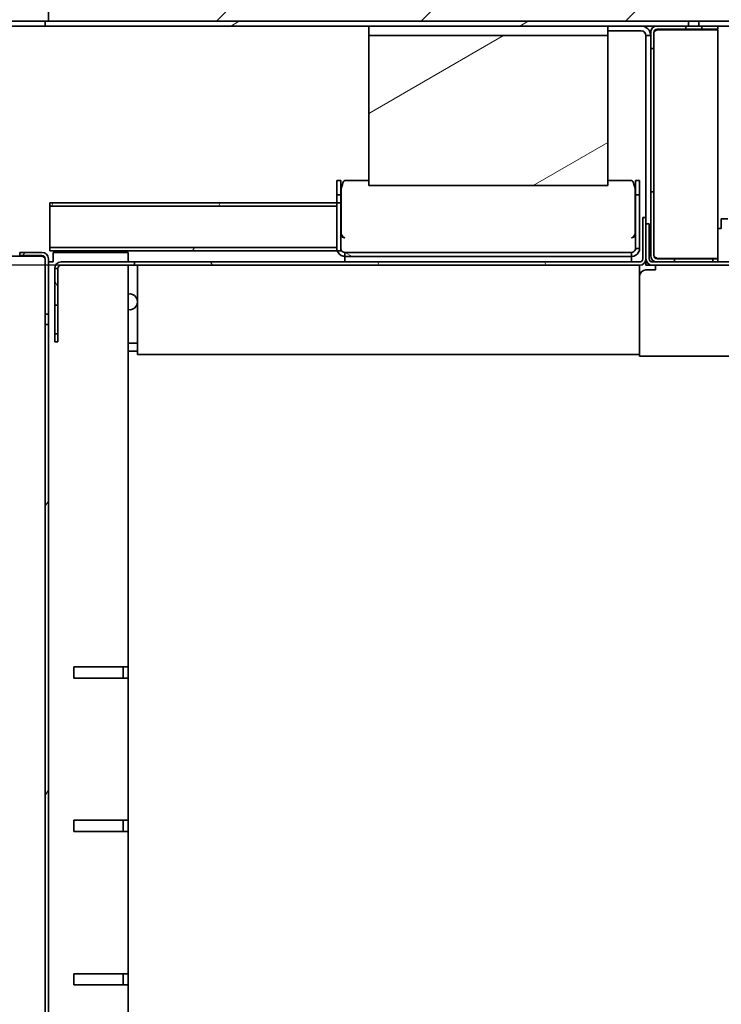
# Model space of a CAD drawing. Units: millimetres. Extents: x 0 to 6000, y 0 to 4243.
# Drawn here: x 2563 to 2783, y 2573 to 2882 of the extents above; entities that cross this region are included whole.
import ezdxf

# ---------------------------------------------------------------- set-up
doc = ezdxf.new("R2010")
doc.units = ezdxf.units.MM
doc.header["$LTSCALE"] = 14.285714
doc.layers.add('Dimensions(ISO)', color=1, linetype='Continuous', lineweight=25, true_color=0xff0000)
doc.layers.add('Hatch', color=7, linetype='Continuous', lineweight=9, true_color=0x0000a0)
doc.layers.add('Visible Edges(ISO)', color=7, linetype='Continuous', lineweight=35)
doc.styles.add('RB-Text-3_5', font='arial.ttf', dxfattribs={"width": 0.85})
doc.dimstyles.new('RB-Dimension', dxfattribs={"dimscale": 14.285714, "dimtxt": 3.5, "dimasz": 2.5, "dimexe": 3.175, "dimexo": 1, "dimgap": 0.762, "dimtad": 1, "dimdec": 1, "dimrnd": 1e-08, "dimzin": 12, "dimtxsty": 'RB-Text-3_5', "dimcen": 0.09, "dimdle": 10, "dimclrd": 256, "dimclre": 256, "dimclrt": 7, "dimadec": 1, "dimazin": 3, "dimtfac": 1, "dimtmove": 0, "dimatfit": 3, "dimfxl": 1, "dimtolj": 1, "dimtzin": 0, "dimlwd": 25, "dimlwe": 25, "dimarcsym": 0})
pattern_1 = [(120.0002, (0, 0), (-39.28037, -22.6787), [])]
pattern_2 = [(30, (0, 0), (-22.6786, 39.28043), [])]
pattern_3 = [(45, (0, 0), (-32.07234, 32.07234), [])]
pattern_4 = [(60, (0, 0), (-39.28043, 22.6786), [])]
pattern_5 = [(150.0002, (0, 0), (-22.6784, -39.28054), [])]

# ---------------------------------------------------------------- blocks, each defined once
blk = doc.blocks.new('*D41')
at = {"layer": 'Defpoints', "color": 0, "linetype": 'Continuous', "transparency": 16777216}
for p in [(2343.69, 2804.54), (2598.66, 2804.54), (2624.16, 2448.54)]:
    blk.add_point(p, dxfattribs=at)
at = {"layer": 'Dimensions(ISO)', "linetype": 'Continuous', "lineweight": 25, "transparency": 16777216}
for p, q in [((2584.38, 2804.54), (2298.33, 2804.54)), ((2343.69, 2484.26), (2343.69, 2768.83)), ((2609.88, 2448.54), (2298.33, 2448.54))]:
    blk.add_line(p, q, dxfattribs=at)
at = {"layer": 'Dimensions(ISO)', "linetype": 'Continuous', "transparency": 16777216}
for points in [[(2337.74, 2768.83), (2349.64, 2768.83), (2343.69, 2804.54)], [(2337.74, 2484.26), (2349.64, 2484.26), (2343.69, 2448.54)]]:
    blk.add_solid(points, dxfattribs=at)
at = {"layer": 'Dimensions(ISO)', "color": 7, "linetype": 'Continuous', "lineweight": 25, "transparency": 16777216, "insert": (2281.71, 2579.62), "char_height": 50, "attachment_point": 1, "rotation": 90, "style": 'RB-Text-3_5'}
blk.add_mtext('\\A1;356', dxfattribs=at)

msp = doc.modelspace()

# ---------------------------------------------------------------- hatches: boundary and pattern name
at = {"layer": 'Hatch'}
h = msp.add_hatch(dxfattribs=at)
h.set_pattern_fill('ANSI31', color=256, scale=362.857143, angle=75.0002, style=0)
h.set_pattern_definition(pattern_1)
edge = h.paths.add_edge_path()
edge.add_ellipse((2994.16, 2880.54), major_axis=(0, -3), ratio=1, start_angle=270, end_angle=360)
edge.add_line((2994.16, 2877.54), (3027.16, 2877.54))
edge.add_line((3027.16, 2877.54), (3027.16, 2879.04))
edge.add_line((3027.16, 2879.04), (2994.16, 2879.04))
edge.add_ellipse((2994.16, 2880.54), major_axis=(-1.5, 0), ratio=1, start_angle=0, end_angle=90, ccw=False)
edge.add_line((2992.66, 2880.54), (2992.66, 2891.04))
edge.add_ellipse((2989.66, 2891.04), major_axis=(0, 3), ratio=1, start_angle=270, end_angle=360)
edge.add_line((2989.66, 2894.04), (2569.66, 2894.04))
edge.add_line((2569.66, 2894.04), (2569.66, 2892.54))
edge.add_line((2569.66, 2892.54), (2989.66, 2892.54))
edge.add_ellipse((2989.66, 2891.04), major_axis=(1.5, 0), ratio=1, start_angle=0, end_angle=90, ccw=False)
edge.add_line((2991.16, 2891.04), (2991.16, 2880.54))
h = msp.add_hatch(dxfattribs=at)
h.set_pattern_fill('ANSI31', color=256, scale=362.857143, style=0)
h.set_pattern_definition(pattern_3)
h.paths.add_polyline_path([(2571.66, 2891.04), (2571.66, 2881.04), (2772.54, 2881.04), (2775.78, 2881.04), (2985.66, 2881.04), (2990.66, 2881.04), (2990.66, 2891.04)])
h = msp.add_hatch(dxfattribs=at)
h.set_pattern_fill('ANSI31', color=256, scale=362.857143, angle=-15, style=0)
h.set_pattern_definition(pattern_2)
h.paths.add_polyline_path([(2570.66, 2881.04), (2570.66, 2879.54), (2762.66, 2879.54), (2771.66, 2879.54), (2772.54, 2879.54), (2772.54, 2881.04), (2571.66, 2881.04)])
h = msp.add_hatch(dxfattribs=at)
h.set_pattern_fill('ANSI31', color=256, scale=362.857143, angle=105.0002, style=0)
h.set_pattern_definition(pattern_5)
edge = h.paths.add_edge_path()
edge.add_ellipse((2762.66, 2877.54), major_axis=(-2, 0), ratio=1, start_angle=270, end_angle=360)
edge.add_line((2760.66, 2877.54), (2760.66, 2872.54))
edge.add_line((2760.66, 2872.54), (2761.66, 2872.54))
edge.add_line((2761.66, 2872.54), (2761.66, 2877.54))
edge.add_ellipse((2762.66, 2877.54), major_axis=(0, 1), ratio=1, start_angle=0, end_angle=90, ccw=False)
edge.add_line((2762.66, 2878.54), (2771.66, 2878.54))
edge.add_line((2771.66, 2878.54), (2771.66, 2879.54))
edge.add_line((2771.66, 2879.54), (2762.66, 2879.54))
h = msp.add_hatch(dxfattribs=at)
h.set_pattern_fill('ANSI31', color=256, scale=362.857143, angle=-15, style=0)
h.set_pattern_definition(pattern_2)
edge = h.paths.add_edge_path()
edge.add_line((3018.16, 2843.54), (3018.16, 2845.04))
edge.add_line((3018.16, 2845.04), (2990.16, 2845.04))
edge.add_ellipse((2990.16, 2846.54), major_axis=(-1.5, 0), ratio=1, start_angle=0, end_angle=90, ccw=False)
edge.add_line((2988.66, 2846.54), (2988.66, 2878.04))
edge.add_ellipse((2985.66, 2878.04), major_axis=(0, 3), ratio=1, start_angle=270, end_angle=360)
edge.add_line((2985.66, 2881.04), (2775.78, 2881.04))
edge.add_line((2775.78, 2881.04), (2775.78, 2879.54))
edge.add_line((2775.78, 2879.54), (2776.66, 2879.54))
edge.add_line((2776.66, 2879.54), (2781.66, 2879.54))
edge.add_line((2781.66, 2879.54), (2985.66, 2879.54))
edge.add_ellipse((2985.66, 2878.04), major_axis=(1.5, 0), ratio=1, start_angle=0, end_angle=90, ccw=False)
edge.add_line((2987.16, 2878.04), (2987.16, 2846.54))
edge.add_ellipse((2990.16, 2846.54), major_axis=(0, -3), ratio=1, start_angle=270, end_angle=360)
edge.add_line((2990.16, 2843.54), (3018.16, 2843.54))
h = msp.add_hatch(dxfattribs=at)
h.set_pattern_fill('ANSI31', color=256, scale=362.857143, angle=105.0002, style=0)
h.set_pattern_definition(pattern_5)
h.paths.add_polyline_path([(2776.66, 2879.54), (2776.66, 2878.54), (2781.66, 2878.54), (2781.66, 2879.54)])
h = msp.add_hatch(dxfattribs=at)
h.set_pattern_fill('ANSI31', color=256, scale=362.857143, angle=-15, style=0)
h.set_pattern_definition(pattern_2)
h.paths.add_polyline_path([(2747.16, 2876.54), (2672.16, 2876.54), (2672.16, 2829.54), (2747.16, 2829.54)])
h = msp.add_hatch(dxfattribs=at)
h.set_pattern_fill('ANSI31', color=256, scale=362.857143, angle=105.0002, style=0)
h.set_pattern_definition(pattern_5)
edge = h.paths.add_edge_path()
edge.add_ellipse((2762.66, 2807.54), major_axis=(0, -2), ratio=1, start_angle=270, end_angle=360)
edge.add_line((2762.66, 2805.54), (2768.16, 2805.54))
edge.add_line((2768.16, 2805.54), (2768.16, 2806.54))
edge.add_line((2768.16, 2806.54), (2762.66, 2806.54))
edge.add_ellipse((2762.66, 2807.54), major_axis=(-1, 0), ratio=1, start_angle=0, end_angle=90, ccw=False)
edge.add_line((2761.66, 2807.54), (2761.66, 2827.54))
edge.add_line((2761.66, 2827.54), (2760.66, 2827.54))
edge.add_line((2760.66, 2827.54), (2760.66, 2807.54))
h = msp.add_hatch(dxfattribs=at)
h.set_pattern_fill('ANSI31', color=256, scale=362.857143, angle=15, style=0)
h.set_pattern_definition(pattern_4)
h.paths.add_polyline_path([(2662.16, 2823.06), (2662.16, 2824.06), (2572.16, 2824.06), (2572.16, 2823.06)])
h = msp.add_hatch(dxfattribs=at)
h.set_pattern_fill('ANSI31', color=256, scale=362.857143, angle=75.0002, style=0)
h.set_pattern_definition(pattern_1)
edge = h.paths.add_edge_path()
edge.add_line((2759.16, 2819.54), (2758.16, 2819.54))
edge.add_line((2758.16, 2819.54), (2758.16, 2806.54))
edge.add_ellipse((2757.16, 2806.54), major_axis=(0, -1), ratio=1, start_angle=0, end_angle=90, ccw=False)
edge.add_line((2757.16, 2805.54), (2598.66, 2805.54))
edge.add_line((2598.66, 2805.54), (2598.66, 2804.54))
edge.add_line((2598.66, 2804.54), (2757.16, 2804.54))
edge.add_ellipse((2757.16, 2806.54), major_axis=(2, 0), ratio=1, start_angle=270, end_angle=360)
edge.add_line((2759.16, 2806.54), (2759.16, 2817.54))
edge.add_line((2759.16, 2817.54), (2759.16, 2819.54))
h = msp.add_hatch(dxfattribs=at)
h.set_pattern_fill('ANSI31', color=256, scale=362.857143, style=0)
h.set_pattern_definition(pattern_3)
edge = h.paths.add_edge_path()
edge.add_line((2760.16, 2806.54), (2760.16, 2817.54))
edge.add_line((2760.16, 2817.54), (2759.16, 2817.54))
edge.add_line((2759.16, 2817.54), (2759.16, 2806.54))
edge.add_ellipse((2761.16, 2806.54), major_axis=(0, -2), ratio=1, start_angle=270, end_angle=360)
edge.add_line((2761.16, 2804.54), (2895.66, 2804.54))
edge.add_line((2895.66, 2804.54), (2895.66, 2805.54))
edge.add_line((2895.66, 2805.54), (2781.66, 2805.54))
edge.add_line((2781.66, 2805.54), (2780.16, 2805.54))
edge.add_line((2780.16, 2805.54), (2768.16, 2805.54))
edge.add_line((2768.16, 2805.54), (2762.66, 2805.54))
edge.add_line((2762.66, 2805.54), (2761.16, 2805.54))
edge.add_ellipse((2761.16, 2806.54), major_axis=(-1, 0), ratio=1, start_angle=0, end_angle=90, ccw=False)
h = msp.add_hatch(dxfattribs=at)
h.set_pattern_fill('ANSI31', color=256, scale=362.857143, angle=15, style=0)
h.set_pattern_definition(pattern_4)
edge = h.paths.add_edge_path()
edge.add_line((2570.66, 2789.16), (2571.66, 2789.16))
edge.add_line((2571.66, 2789.16), (2571.66, 2806.54))
edge.add_ellipse((2569.66, 2806.54), major_axis=(0, 2), ratio=1, start_angle=270, end_angle=360)
edge.add_line((2569.66, 2808.54), (2562.66, 2808.54))
edge.add_line((2562.66, 2808.54), (2562.66, 2807.54))
edge.add_line((2562.66, 2807.54), (2569.66, 2807.54))
edge.add_ellipse((2569.66, 2806.54), major_axis=(1, 0), ratio=1, start_angle=0, end_angle=90, ccw=False)
edge.add_line((2570.66, 2806.54), (2570.66, 2789.16))
h = msp.add_hatch(dxfattribs=at)
h.set_pattern_fill('ANSI31', color=256, scale=362.857143, angle=15, style=0)
h.set_pattern_definition(pattern_4)
h.paths.add_polyline_path([(2662.16, 2809.06), (2662.16, 2810.06), (2572.16, 2810.06), (2572.16, 2809.06)])
h = msp.add_hatch(dxfattribs=at)
h.set_pattern_fill('ANSI31', color=256, scale=362.857143, angle=105.0002, style=0)
h.set_pattern_definition(pattern_5)
h.paths.add_polyline_path([(2754.66, 2808.56), (2664.66, 2808.56), (2664.66, 2807.31), (2754.66, 2807.31)])
h = msp.add_hatch(dxfattribs=at)
h.set_pattern_fill('ANSI31', color=256, scale=362.857143, angle=105.0002, style=0)
h.set_pattern_definition(pattern_5)
h.paths.add_polyline_path([(2780.16, 2806.54), (2780.16, 2805.54), (2781.66, 2805.54), (2781.66, 2806.54)])
h = msp.add_hatch(dxfattribs=at)
h.set_pattern_fill('ANSI31', color=256, scale=362.857143, angle=75.0002, style=0)
h.set_pattern_definition(pattern_1)
h.paths.add_polyline_path([(2573.66, 2792.04), (2574.66, 2792.04), (2574.66, 2803.54), (2573.66, 2803.54)])
h = msp.add_hatch(dxfattribs=at)
h.set_pattern_fill('ANSI31', color=256, scale=362.857143, angle=15, style=0)
h.set_pattern_definition(pattern_4)
edge = h.paths.add_edge_path()
edge.add_line((2571.66, 2785.92), (2570.66, 2785.92))
edge.add_line((2570.66, 2785.92), (2570.66, 2065.54))
edge.add_ellipse((2569.66, 2065.54), major_axis=(0, -1), ratio=1, start_angle=0, end_angle=90, ccw=False)
edge.add_line((2569.66, 2064.54), (2562.66, 2064.54))
edge.add_line((2562.66, 2064.54), (2562.66, 2063.54))
edge.add_line((2562.66, 2063.54), (2567.16, 2063.54))
edge.add_line((2567.16, 2063.54), (2569.66, 2063.54))
edge.add_ellipse((2569.66, 2065.54), major_axis=(2, 0), ratio=1, start_angle=270, end_angle=360)
edge.add_line((2571.66, 2065.54), (2571.66, 2785.92))
h = msp.add_hatch(dxfattribs=at)
h.set_pattern_fill('ANSI31', color=256, scale=362.857143, angle=75.0002, style=0)
h.set_pattern_definition(pattern_1)
h.paths.add_polyline_path([(2573.66, 2780.54), (2574.66, 2780.54), (2574.66, 2783.04), (2573.66, 2783.04)])

# ---------------------------------------------------------------- linework, layer by layer
at = {"layer": 'Visible Edges(ISO)'}
for p, q in [((2571.66, 2891.04), (2571.66, 2881.04)), ((2570.66, 2881.04), (2531.66, 2881.04)), ((2535.66, 2881.04), (2570.66, 2881.04)), ((2570.66, 2879.54), (2535.66, 2879.54)), ((2570.66, 2881.04), (2570.66, 2879.54)), ((2772.54, 2881.04), (2570.66, 2881.04)), ((2570.66, 2879.54), (2772.54, 2879.54)), ((2571.66, 2881.04), (2990.66, 2881.04)), ((2672.16, 2876.54), (2672.16, 2879.54)), ((2747.16, 2879.54), (2747.16, 2876.54)), ((2771.66, 2879.54), (2762.66, 2879.54)), ((2762.66, 2878.54), (2771.66, 2878.54)), ((2771.66, 2878.54), (2771.66, 2879.54)), ((2776.66, 2878.54), (2771.66, 2878.54)), ((2772.54, 2879.54), (2772.54, 2881.04)), ((2775.78, 2879.54), (2772.54, 2879.54)), ((2985.66, 2881.04), (2775.78, 2881.04)), ((2775.78, 2881.04), (2775.78, 2879.54)), ((2775.78, 2879.54), (2985.66, 2879.54)), ((2776.66, 2879.54), (2776.66, 2878.54)), ((2781.66, 2879.54), (2776.66, 2879.54)), ((2776.66, 2878.54), (2781.66, 2878.54)), ((2781.66, 2878.54), (2781.66, 2879.54)), ((2747.16, 2876.54), (2672.16, 2876.54)), ((2672.16, 2876.54), (2672.16, 2829.54)), ((2757.66, 2878.04), (2747.16, 2878.04)), ((2747.16, 2829.54), (2747.16, 2876.54)), ((2759.16, 2874.54), (2759.16, 2876.54)), ((2760.66, 2876.54), (2759.16, 2876.54)), ((2760.66, 2877.54), (2760.66, 2872.54)), ((2761.66, 2872.54), (2761.66, 2877.54)), ((2762.66, 2878.4), (2781.66, 2878.4)), ((2781.66, 2806.68), (2781.66, 2878.4)), ((2759.16, 2874.54), (2759.16, 2819.54)), ((2760.66, 2872.54), (2761.66, 2872.54)), ((2760.66, 2827.54), (2760.66, 2872.54)), ((2761.66, 2872.54), (2761.66, 2827.54)), ((2662.16, 2831.11), (2662.16, 2826.57)), ((2662.16, 2831.11), (2663.41, 2831.11)), ((2663.41, 2831.11), (2663.41, 2826.57)), ((2672.16, 2831.11), (2664.66, 2831.11)), ((2672.16, 2829.54), (2747.16, 2829.54)), ((2754.66, 2831.11), (2747.16, 2831.11)), ((2755.91, 2831.11), (2755.91, 2826.57)), ((2757.16, 2831.11), (2755.91, 2831.11)), ((2757.16, 2831.11), (2757.16, 2826.57)), ((2662.16, 2826.57), (2662.16, 2824.06)), ((2663.41, 2826.57), (2662.16, 2826.57)), ((2663.41, 2824.06), (2663.41, 2826.57)), ((2663.55, 2828.61), (2663.55, 2814.35)), ((2755.77, 2828.61), (2755.77, 2814.35)), ((2755.91, 2809.81), (2755.91, 2826.57)), ((2755.91, 2826.57), (2757.16, 2826.57)), ((2757.16, 2809.81), (2757.16, 2826.57)), ((2761.66, 2827.54), (2760.66, 2827.54)), ((2760.66, 2827.54), (2760.66, 2807.54)), ((2761.66, 2807.54), (2761.66, 2827.54)), ((2662.16, 2824.06), (2572.16, 2824.06)), ((2572.16, 2824.06), (2572.16, 2823.06)), ((2572.16, 2823.06), (2662.16, 2823.06)), ((2572.16, 2810.06), (2572.16, 2823.06)), ((2662.16, 2824.06), (2663.41, 2824.06)), ((2662.16, 2823.06), (2662.16, 2824.06)), ((2662.16, 2823.06), (2662.16, 2810.06)), ((2663.41, 2824.06), (2663.41, 2809.84)), ((2759.16, 2819.54), (2758.16, 2819.54)), ((2758.16, 2819.54), (2758.16, 2806.54)), ((2759.16, 2806.54), (2759.16, 2819.54)), ((2760.16, 2817.54), (2759.16, 2817.54)), ((2759.16, 2817.54), (2759.16, 2806.54)), ((2760.16, 2806.54), (2760.16, 2817.54)), ((2782.8, 2819.04), (2784.8, 2819.04)), ((2782.8, 2819.04), (2782.8, 2817.54)), ((2782.8, 2817.54), (2782.8, 2816.04)), ((2781.66, 2816.04), (2782.8, 2816.04)), ((2569.66, 2808.54), (2562.66, 2808.54)), ((2562.66, 2808.54), (2562.66, 2807.54)), ((2562.66, 2807.54), (2569.66, 2807.54)), ((2568.66, 2807.4), (2568.66, 2807.54)), ((2662.16, 2810.06), (2572.16, 2810.06)), ((2572.16, 2810.06), (2572.16, 2809.06)), ((2572.16, 2809.06), (2662.16, 2809.06)), ((2573.16, 2808.54), (2593.66, 2808.54)), ((2573.16, 2808.54), (2573.16, 2805.54)), ((2596.66, 2808.54), (2593.66, 2808.54)), ((2596.66, 2808.54), (2596.66, 2805.54)), ((2662.16, 2809.06), (2662.16, 2810.06)), ((2754.66, 2808.56), (2664.66, 2808.56)), ((2664.66, 2808.56), (2664.66, 2807.31)), ((2664.66, 2808.56), (2664.66, 2808.56)), ((2754.66, 2807.31), (2754.66, 2808.56)), ((2754.66, 2808.56), (2754.66, 2808.56)), ((2755.91, 2809.81), (2757.16, 2809.81)), ((2760.16, 2807.54), (2760.66, 2807.54)), ((2569.66, 2807.4), (2533.66, 2807.4)), ((2570.66, 2806.54), (2570.66, 2789.16)), ((2571.66, 2789.16), (2571.66, 2806.54)), ((2573.16, 2805.54), (2571.66, 2805.54)), ((2575.66, 2805.54), (2593.66, 2805.54)), ((2593.66, 2804.54), (2575.66, 2804.54)), ((2598.66, 2805.54), (2593.66, 2805.54)), ((2593.66, 2804.54), (2598.66, 2804.54)), ((2596.66, 2804.54), (2596.66, 2678.57)), ((2757.16, 2805.54), (2598.66, 2805.54)), ((2598.66, 2805.54), (2598.66, 2804.54)), ((2598.66, 2804.54), (2757.16, 2804.54)), ((2599.66, 2804.54), (2599.66, 2803.54)), ((2664.66, 2807.31), (2754.66, 2807.31)), ((2664.66, 2805.54), (2664.66, 2807.31)), ((2754.66, 2807.31), (2754.66, 2805.54)), ((2757.16, 2803.54), (2757.16, 2804.54)), ((2759.16, 2805.54), (2759.43, 2805.54)), ((2759.16, 2805.54), (2759.16, 2804.54)), ((2760.16, 2804.54), (2759.16, 2804.54)), ((2761.16, 2804.54), (2760.16, 2804.54)), ((2895.66, 2805.54), (2761.16, 2805.54)), ((2761.16, 2804.54), (2895.66, 2804.54)), ((2762.16, 2803.04), (2762.16, 2804.54)), ((2762.66, 2806.68), (2781.66, 2806.68)), ((2768.16, 2806.54), (2762.66, 2806.54)), ((2762.66, 2805.54), (2768.16, 2805.54)), ((2768.16, 2805.54), (2768.16, 2806.54)), ((2768.16, 2806.54), (2780.16, 2806.54)), ((2780.16, 2806.54), (2780.16, 2805.54)), ((2781.66, 2806.54), (2780.16, 2806.54)), ((2780.16, 2805.54), (2781.66, 2805.54)), ((2781.66, 2805.54), (2781.66, 2806.54)), ((2574.66, 2803.54), (2573.66, 2803.54)), ((2573.66, 2803.54), (2573.66, 2792.04)), ((2574.66, 2792.04), (2574.66, 2803.54)), ((2599.66, 2803.54), (2599.66, 2778.54)), ((2757.16, 2778.54), (2757.16, 2803.54)), ((2762.16, 2803.04), (2759.16, 2803.04)), ((2573.66, 2792.04), (2574.66, 2792.04)), ((2573.66, 2789.04), (2573.66, 2792.04)), ((2574.66, 2792.04), (2574.66, 2789.04)), ((2570.66, 2789.16), (2571.66, 2789.16)), ((2570.66, 2785.92), (2570.66, 2789.16)), ((2571.66, 2789.16), (2571.66, 2785.92)), ((2573.66, 2786.04), (2573.66, 2789.04)), ((2574.66, 2789.04), (2574.66, 2786.04)), ((2571.66, 2785.92), (2570.66, 2785.92)), ((2570.66, 2785.92), (2570.66, 2065.54)), ((2571.66, 2065.54), (2571.66, 2785.92)), ((2573.66, 2783.04), (2573.66, 2786.04)), ((2574.66, 2786.04), (2574.66, 2783.04)), ((2574.66, 2783.04), (2573.66, 2783.04)), ((2573.66, 2783.04), (2573.66, 2780.54)), ((2574.66, 2780.54), (2574.66, 2783.04)), ((2573.66, 2780.54), (2574.66, 2780.54)), ((2596.66, 2780.04), (2599.66, 2780.04)), ((2596.66, 2777.54), (2599.66, 2777.54)), ((2599.66, 2776.54), (2599.66, 2778.54)), ((2757.16, 2776.54), (2757.16, 2778.54)), ((2757.16, 2776.54), (2599.66, 2776.54)), ((2757.16, 2776.54), (2757.16, 2776.04)), ((2928.66, 2776.04), (2757.16, 2776.04)), ((2579.66, 2678.54), (2593.66, 2678.54)), ((2579.66, 2675.04), (2579.66, 2678.54)), ((2596.64, 2678.54), (2593.66, 2678.54)), ((2595.16, 2675.04), (2595.16, 2678.54)), ((2596.66, 2678.57), (2596.66, 2675.04)), ((2593.66, 2675.04), (2579.66, 2675.04)), ((2593.66, 2675.04), (2596.66, 2675.04)), ((2596.66, 2675.04), (2596.66, 2630.45)), ((2579.66, 2630.42), (2593.66, 2630.42)), ((2579.66, 2626.92), (2579.66, 2630.42)), ((2596.64, 2630.42), (2593.66, 2630.42)), ((2595.16, 2626.92), (2595.16, 2630.42)), ((2596.66, 2630.45), (2596.66, 2626.92)), ((2593.66, 2626.92), (2579.66, 2626.92)), ((2593.66, 2626.92), (2596.66, 2626.92)), ((2596.66, 2626.92), (2596.66, 2582.32)), ((2579.66, 2582.29), (2593.66, 2582.29)), ((2579.66, 2578.79), (2579.66, 2582.29)), ((2596.64, 2582.29), (2593.66, 2582.29)), ((2595.16, 2578.79), (2595.16, 2582.29)), ((2596.66, 2582.32), (2596.66, 2578.79)), ((2593.66, 2578.79), (2579.66, 2578.79)), ((2593.66, 2578.79), (2596.66, 2578.79)), ((2596.66, 2578.79), (2596.66, 2534.2))]:
    msp.add_line(p, q, dxfattribs=at)
for centre, radius, start, end in [((2757.66, 2876.54), 3, 0, 90), ((2762.66, 2877.54), 2, 90, 180), ((2762.66, 2877.54), 1, 90, 180), ((2757.66, 2876.54), 1.5, 0, 90), ((2569.66, 2806.54), 2, 0, 90), ((2569.66, 2806.54), 1, 0, 90), ((2762.66, 2807.54), 2, 180, 270), ((2762.66, 2807.54), 1, 180, 270), ((2575.66, 2803.54), 2, 90, 180), ((2575.66, 2803.54), 1, 90, 180), ((2757.16, 2806.54), 1, 270, 0), ((2757.16, 2806.54), 2, 270, 0), ((2761.16, 2806.54), 2, 180, 270), ((2761.16, 2806.54), 1, 180, 270), ((2759.16, 2801.04), 2, 90, 180), ((2597.16, 2793.04), 2.5, 258.463, 101.537)]:
    msp.add_arc(centre, radius, start, end, dxfattribs=at)
for points, knots in [([(2761.66, 2877.54), (2761.66, 2877.79), (2762, 2878.04), (2762.44, 2878.28), (2762.52, 2878.32), (2762.59, 2878.36), (2762.66, 2878.4)], [0, 0, 0, 0, 1.350716, 1.350716, 1.350716, 1.570796, 1.570796, 1.570796, 1.570796]), ([(2664.66, 2831.11), (2664.41, 2831.11), (2664.16, 2830.59), (2663.9, 2829.8), (2663.79, 2829.44), (2663.67, 2829.03), (2663.55, 2828.61)], [0, 0, 0, 0, 0.683847, 0.683847, 0.683847, 1, 1, 1, 1]), ([(2755.77, 2828.61), (2755.52, 2829.51), (2755.26, 2830.39), (2755.01, 2830.81), (2754.9, 2831.01), (2754.78, 2831.11), (2754.66, 2831.11)], [0, 0, 0, 0, 0.683847, 0.683847, 0.683847, 1, 1, 1, 1]), ([(2664.66, 2813.1), (2664.13, 2813.11), (2663.62, 2813.49), (2663.47, 2814), (2663.43, 2814.12), (2663.41, 2814.24), (2663.41, 2814.36)], [0, 0, 0, 0, 0.813236, 0.813236, 0.813236, 1, 1, 1, 1]), ([(2664.66, 2813.1), (2664.36, 2813.11), (2664.06, 2813.49), (2663.76, 2814), (2663.69, 2814.12), (2663.62, 2814.23), (2663.55, 2814.35)], [0, 0, 0, 0, 0.817637, 0.817637, 0.817637, 1, 1, 1, 1]), ([(2754.66, 2813.1), (2755.19, 2813.11), (2755.7, 2813.49), (2755.86, 2814), (2755.89, 2814.12), (2755.91, 2814.24), (2755.91, 2814.36)], [0, 0, 0, 0, 0.813236, 0.813236, 0.813236, 1, 1, 1, 1]), ([(2754.66, 2813.1), (2754.96, 2813.11), (2755.27, 2813.49), (2755.57, 2814), (2755.64, 2814.12), (2755.7, 2814.23), (2755.77, 2814.35)], [0, 0, 0, 0, 0.817637, 0.817637, 0.817637, 1, 1, 1, 1]), ([(2662.28, 2809.07), (2662.27, 2809.08), (2662.24, 2809.19), (2662.18, 2809.51), (2662.16, 2809.66), (2662.16, 2809.84)], [-0.7990663, -0.7990663, -0.7990663, -0.7990663, -0.6074324, -0.6074324, -0.4927871, -0.4927871, -0.4927871, -0.4927871]), ([(2663.66, 2809.06), (2663.42, 2809.06), (2663.16, 2809.07), (2662.72, 2809.07), (2662.49, 2809.07), (2662.28, 2809.07)], [-0.1329305, -0.1329305, -0.1329305, -0.1329305, -0.0641444, -0.0641444, 0, 0, 0, 0]), ([(2662.28, 2809.07), (2662.54, 2808.22), (2663.3, 2807.54), (2664.17, 2807.36), (2664.33, 2807.33), (2664.5, 2807.31), (2664.66, 2807.31)], [0.304123, 0.304123, 0.304123, 0.304123, 1.372444, 1.372444, 1.372444, 1.570796, 1.570796, 1.570796, 1.570796]), ([(2663.41, 2809.84), (2663.41, 2809.62), (2663.47, 2809.43), (2663.6, 2809.15), (2663.66, 2809.08), (2663.66, 2809.06)], [1.4499166, 1.4499166, 1.4499166, 1.4499166, 1.5997711, 1.5997711, 1.7628684, 1.7628684, 1.7628684, 1.7628684]), ([(2754.66, 2808.56), (2755.19, 2808.56), (2755.7, 2808.94), (2755.86, 2809.45), (2755.89, 2809.57), (2755.91, 2809.69), (2755.91, 2809.81)], [0, 0, 0, 0, 1.277339, 1.277339, 1.277339, 1.567313, 1.567313, 1.567313, 1.567313]), ([(2754.66, 2807.31), (2755.56, 2807.31), (2756.43, 2807.84), (2756.86, 2808.62), (2757.06, 2808.99), (2757.16, 2809.4), (2757.16, 2809.81)], [0, 0, 0, 0, 1.074185, 1.074185, 1.074185, 1.570796, 1.570796, 1.570796, 1.570796]), ([(2761.66, 2807.54), (2761.66, 2807.3), (2762, 2807.05), (2762.44, 2806.8), (2762.52, 2806.76), (2762.59, 2806.72), (2762.66, 2806.68)], [0, 0, 0, 0, 1.350716, 1.350716, 1.350716, 1.570796, 1.570796, 1.570796, 1.570796]), ([(2570.66, 2806.54), (2570.66, 2806.79), (2570.32, 2807.04), (2569.88, 2807.28), (2569.81, 2807.32), (2569.74, 2807.36), (2569.66, 2807.4)], [0, 0, 0, 0, 1.350716, 1.350716, 1.350716, 1.570796, 1.570796, 1.570796, 1.570796])]:
    msp.add_open_spline(points, degree=3, knots=knots, dxfattribs=at)
for points in [[(2762.66, 2878.4), (2762.4, 2878.33), (2762.14, 2878.26), (2761.9, 2878.19)], [(2663.55, 2814.35), (2663.64, 2814.04), (2663.73, 2813.73), (2663.82, 2813.44)], [(2755.77, 2814.35), (2755.68, 2814.05), (2755.6, 2813.74), (2755.51, 2813.45)], [(2755.51, 2813.45), (2755.51, 2813.45), (2755.51, 2813.44), (2755.5, 2813.43)], [(2664.66, 2808.56), (2664.28, 2808.56), (2663.89, 2808.75), (2663.66, 2809.06)], [(2755.91, 2809.81), (2755.91, 2809.81), (2755.91, 2809.81), (2755.91, 2809.81)], [(2570.43, 2807.19), (2570.18, 2807.26), (2569.92, 2807.33), (2569.66, 2807.4)], [(2761.22, 2806.16), (2761.29, 2805.94), (2761.36, 2805.73), (2761.43, 2805.54)], [(2761.9, 2806.9), (2762.14, 2806.83), (2762.4, 2806.76), (2762.66, 2806.68)], [(2596.64, 2678.54), (2596.66, 2678.54), (2596.66, 2678.55), (2596.66, 2678.57)], [(2596.64, 2630.42), (2596.66, 2630.42), (2596.66, 2630.43), (2596.66, 2630.45)], [(2596.64, 2582.29), (2596.66, 2582.29), (2596.66, 2582.3), (2596.66, 2582.32)]]:
    msp.add_open_spline(points, degree=3, dxfattribs=at)

# ---------------------------------------------------------------- dimensions: what is measured, and where the dimension line sits
at = {"layer": 'Dimensions(ISO)', "linetype": 'Continuous', "lineweight": 25}
dim = msp.add_linear_dim(base=(2343.69, 2804.54), p1=(2624.16, 2448.54), p2=(2598.66, 2804.54), angle=90, dimstyle='RB-Dimension', override={"dimgap": 0.762, "dimdec": 1, "dimtol": 0, "dimlim": 0, "dimtp": 0, "dimtm": 0, "dimtdec": 2, "dimtofl": 0, "dimatfit": 1}, dxfattribs=at)
dim.commit()
dim.dimension.update_dxf_attribs({"geometry": '*D41', "text_midpoint": (2343.69, 2626.54), "dimtype": 160})

doc.saveas('drawing.dxf')
